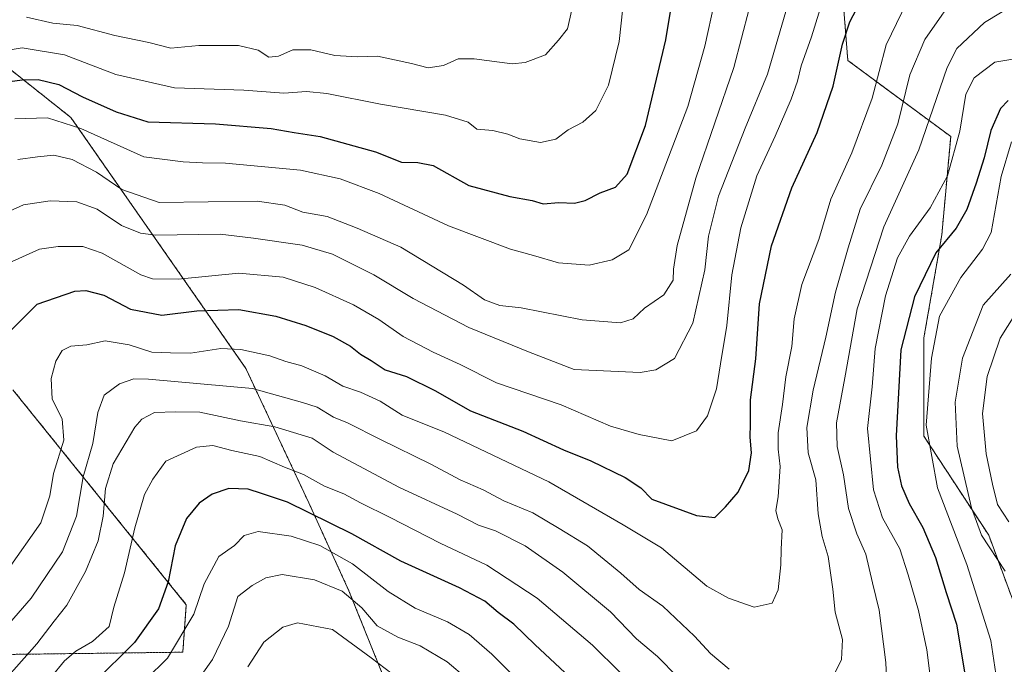
# Model space of a CAD drawing. Units: metres. Extents: x 637964 to 641418, y 4739066 to 4741449.
# Drawn here: x 638540 to 638778, y 4740113 to 4740269 of the extents above; entities that cross this region are included whole.
import ezdxf

# ---------------------------------------------------------------- set-up
doc = ezdxf.new("R2010")
doc.units = ezdxf.units.M
doc.header["$MEASUREMENT"] = 0
doc.linetypes.add('TRAZOS', pattern=[0.75, 0.5, -0.25])
for name, color, linetype, lineweight in [('Arbolado forestal', 92, 'TRAZOS', 0), ('Arbolado forestal CxS', 92, 'Continuous', 0), ('Curva de nivel maestra', 36, 'Continuous', 30), ('Curva de nivel normal', 36, 'Continuous', 0)]:
    doc.layers.add(name, color=color, linetype=linetype, lineweight=lineweight)

# ---------------------------------------------------------------- blocks, each defined once
blk = doc.blocks.new('*U173')
at = {"layer": 'Curva de nivel normal', "color": 36, "linetype": 'Continuous', "lineweight": 0}
blk.add_polyline3d([(638539.11, 4740245.12, 895), (638547.05, 4740245.35, 895), (638555.06, 4740242.74, 895), (638570.35, 4740235.9, 895), (638579.84, 4740234.71, 895), (638584.51, 4740234.49, 895), (638590.03, 4740234.41, 895), (638608.18, 4740232.69, 895), (638617.71, 4740230.6, 895), (638627.17, 4740227.02, 895), (638643.89, 4740219.22, 895), (638658.92, 4740213.6, 895), (638664.49, 4740212.06, 895), (638670.52, 4740210.28, 895), (638677.87, 4740209.7, 895), (638683.44, 4740210.98, 895), (638687.48, 4740213.45, 895), (638691.74, 4740221.9, 895), (638701.74, 4740248.08, 895), (638705.88, 4740262.63, 895), (638710.49, 4740283.99, 895)], dxfattribs=at)
blk = doc.blocks.new('*U178')
at = {"layer": 'Curva de nivel normal', "color": 36, "linetype": 'Continuous', "lineweight": 0}
for points in [[(638547.87, 4740110.08, 855), (638551.11, 4740114.08, 855), (638553.92, 4740116.41, 855), (638557.92, 4740118.74, 855), (638561.9, 4740122.41, 855), (638563.09, 4740127.08, 855), (638565.62, 4740135.37, 855), (638568.1, 4740146.24, 855), (638569.46, 4740150.7, 855), (638570.45, 4740154.32, 855), (638572.46, 4740158.04, 855), (638575.64, 4740162.32, 855), (638583, 4740165.74, 855), (638586.95, 4740166.15, 855), (638591.54, 4740164.95, 855), (638598.34, 4740163.52, 855), (638604.32, 4740160.94, 855), (638608.85, 4740159.17, 855), (638613.93, 4740156.29, 855), (638618.59, 4740154.49, 855), (638622.66, 4740152.32, 855), (638629.85, 4740148.76, 855), (638641.9, 4740142.52, 855), (638653.2, 4740137.25, 855), (638665.34, 4740129.25, 855), (638678.67, 4740117.91, 855), (638685.38, 4740111.32, 855)], [(638760.44, 4740109.14, 855), (638759.51, 4740116.76, 855), (638757.5, 4740126.28, 855), (638754.98, 4740134.88, 855), (638752.96, 4740141.17, 855), (638748.75, 4740148.7, 855), (638746.61, 4740155.42, 855), (638745.13, 4740170.26, 855), (638746.24, 4740180.36, 855), (638746.99, 4740189.56, 855), (638749.5, 4740202.35, 855), (638752.41, 4740211.51, 855), (638755.26, 4740216.76, 855), (638760.27, 4740223.61, 855), (638764.48, 4740231.32, 855), (638767.47, 4740242.09, 855), (638768.92, 4740251.09, 855), (638770.92, 4740254.96, 855), (638775.89, 4740258.78, 855), (638781.2, 4740259.64, 855)]]:
    blk.add_polyline3d(points, dxfattribs=at)
blk = doc.blocks.new('*U184')
at = {"layer": 'Curva de nivel normal', "color": 36, "linetype": 'Continuous', "lineweight": 0}
for points in [[(638536.84, 4740122.01, 865), (638543.12, 4740129.25, 865), (638550.66, 4740140.47, 865), (638554.01, 4740149.08, 865), (638555.67, 4740158.6, 865), (638557.95, 4740166.64, 865), (638559.18, 4740174.12, 865), (638560.76, 4740178.32, 865), (638564.43, 4740181.02, 865), (638567.87, 4740182.24, 865), (638571.4, 4740182.19, 865), (638596.59, 4740179.88, 865), (638608.64, 4740176.56, 865), (638612.22, 4740175.37, 865), (638616.14, 4740172.96, 865), (638619.52, 4740171.65, 865), (638627.45, 4740167.6, 865), (638639.65, 4740161.67, 865), (638646.7, 4740157.85, 865), (638652.26, 4740155.46, 865), (638657.26, 4740152.76, 865), (638664.26, 4740149.85, 865), (638670.64, 4740146.09, 865), (638677.46, 4740141.87, 865), (638685.51, 4740135.33, 865), (638689.95, 4740131.36, 865), (638695.72, 4740127.31, 865), (638703.34, 4740120.03, 865), (638707.2, 4740115.85, 865), (638711.69, 4740112.1, 865)], [(638735.49, 4740107.58, 865), (638738.89, 4740114.43, 865), (638739.08, 4740119.28, 865), (638737.3, 4740125.89, 865), (638736.77, 4740131.45, 865), (638735.61, 4740139.33, 865), (638734.19, 4740144.16, 865), (638733.25, 4740149.62, 865), (638732.7, 4740157.82, 865), (638730.8, 4740164.35, 865), (638730.49, 4740170.5, 865), (638732.05, 4740179.48, 865), (638735.04, 4740192.35, 865), (638737.4, 4740203.18, 865), (638740.5, 4740213.88, 865), (638743.39, 4740223.29, 865), (638748.6, 4740233.88, 865), (638752.5, 4740243.86, 865), (638755.34, 4740255.75, 865), (638759.03, 4740264.3, 865), (638767.75, 4740276.94, 865)]]:
    blk.add_polyline3d(points, dxfattribs=at)
blk = doc.blocks.new('*U186')
at = {"layer": 'Curva de nivel normal', "color": 36, "linetype": 'Continuous', "lineweight": 0}
blk.add_polyline3d([(638541.95, 4740269.63, 910), (638548.34, 4740268.17, 910), (638554.17, 4740267.65, 910), (638563.32, 4740265.22, 910), (638571.49, 4740263.5, 910), (638576.82, 4740262.18, 910), (638583.59, 4740262.84, 910), (638593.18, 4740262.78, 910), (638597.94, 4740261.7, 910), (638600.51, 4740259.99, 910), (638602.87, 4740260.25, 910), (638606.34, 4740261.76, 910), (638610.67, 4740261.78, 910), (638616.45, 4740260.43, 910), (638621.94, 4740260.06, 910), (638626.74, 4740260.24, 910), (638634.98, 4740258.48, 910), (638639, 4740257.39, 910), (638642.68, 4740257.98, 910), (638646.26, 4740259.61, 910), (638650.1, 4740259.61, 910), (638659.28, 4740258.38, 910), (638662.47, 4740258.71, 910), (638667.39, 4740260.55, 910), (638670.51, 4740264.08, 910), (638672.65, 4740266.88, 910), (638673.68, 4740271.43, 910)], dxfattribs=at)
blk = doc.blocks.new('*U187')
at = {"layer": 'Curva de nivel normal', "color": 36, "linetype": 'Continuous', "lineweight": 0}
blk.add_polyline3d([(638536.04, 4740209.48, 880), (638545.07, 4740213.6, 880), (638549.62, 4740214.2, 880), (638555.54, 4740214.21, 880), (638560.24, 4740212.6, 880), (638569.59, 4740207.36, 880), (638572.37, 4740206.43, 880), (638578.59, 4740206.37, 880), (638593.26, 4740207.8, 880), (638603.99, 4740206.82, 880), (638611.74, 4740204.32, 880), (638620.96, 4740200.12, 880), (638627.07, 4740196.56, 880), (638632.98, 4740192.45, 880), (638640.22, 4740188.66, 880), (638646.74, 4740185.7, 880), (638655.53, 4740181.3, 880), (638671.16, 4740175.98, 880), (638683.02, 4740170.84, 880), (638689.97, 4740168.79, 880), (638697.85, 4740167.24, 880), (638703.82, 4740169.65, 880), (638706.48, 4740173.32, 880), (638708.69, 4740179.87, 880), (638709.66, 4740185.92, 880), (638711.18, 4740195.13, 880), (638712.34, 4740207.36, 880), (638714.55, 4740218.73, 880), (638718.43, 4740231.35, 880), (638722.8, 4740240.87, 880), (638726.72, 4740249.84, 880), (638728.27, 4740254.21, 880), (638729.1, 4740257.88, 880), (638731.62, 4740264.88, 880), (638734.42, 4740274.05, 880)], dxfattribs=at)
blk = doc.blocks.new('*U189')
at = {"layer": 'Curva de nivel normal', "color": 36, "linetype": 'Continuous', "lineweight": 0}
blk.add_polyline3d([(638537.61, 4740136.34, 870), (638545.41, 4740147.48, 870), (638547.57, 4740154.01, 870), (638548.5, 4740159.41, 870), (638550.95, 4740167.41, 870), (638550.61, 4740172.56, 870), (638548.15, 4740177.36, 870), (638547.9, 4740182.31, 870), (638549.08, 4740186.54, 870), (638550.59, 4740189.12, 870), (638552.64, 4740190.18, 870), (638556.52, 4740190.46, 870), (638560.96, 4740191.43, 870), (638566.73, 4740190.47, 870), (638572.23, 4740188.72, 870), (638576.74, 4740188.5, 870), (638581.56, 4740188.47, 870), (638588.95, 4740189.58, 870), (638593.74, 4740189.38, 870), (638600.79, 4740187.82, 870), (638604.64, 4740186.46, 870), (638608.49, 4740185.42, 870), (638614.11, 4740183.02, 870), (638618.42, 4740180.49, 870), (638622.68, 4740179.07, 870), (638627.44, 4740176.84, 870), (638632.72, 4740173.48, 870), (638642.92, 4740169.33, 870), (638668.14, 4740157.39, 870), (638686.1, 4740146.98, 870), (638695.41, 4740141.39, 870), (638706.31, 4740132.13, 870), (638711.59, 4740129.23, 870), (638717.77, 4740127.08, 870), (638722.1, 4740128.04, 870), (638723.56, 4740131.3, 870), (638724.24, 4740137.32, 870), (638724.26, 4740141.06, 870), (638724.56, 4740145.74, 870), (638723.47, 4740148.41, 870), (638723.02, 4740150.41, 870), (638723.56, 4740153.7, 870), (638724.05, 4740161.03, 870), (638723.56, 4740165.24, 870), (638723.6, 4740169.21, 870), (638724.61, 4740176.08, 870), (638725.42, 4740182.74, 870), (638726.85, 4740190.08, 870), (638727.4, 4740196.75, 870), (638729.3, 4740205.09, 870), (638733.42, 4740215.91, 870), (638736.27, 4740225.7, 870), (638741.35, 4740236.91, 870), (638746.24, 4740250.09, 870), (638749.64, 4740262.99, 870), (638755.96, 4740276.05, 870)], dxfattribs=at)
blk = doc.blocks.new('*U190')
at = {"layer": 'Curva de nivel normal', "color": 36, "linetype": 'Continuous', "lineweight": 0}
for points in [[(638565.6, 4740104.44, 845), (638576, 4740114.74, 845), (638582.41, 4740125.41, 845), (638584.86, 4740132.74, 845), (638588.47, 4740139.29, 845), (638592.24, 4740141.98, 845), (638594.59, 4740144.36, 845), (638597.92, 4740145.33, 845), (638605.91, 4740144.25, 845), (638612.83, 4740141.97, 845), (638620.71, 4740137.53, 845), (638629.35, 4740130.84, 845), (638635.9, 4740126.86, 845), (638643.69, 4740123.49, 845), (638648.92, 4740120.46, 845), (638654.38, 4740115.74, 845), (638659.11, 4740110.97, 845)], [(638778.3, 4740096.44, 845), (638774.97, 4740119, 845), (638769.18, 4740137.4, 845), (638762.04, 4740155.91, 845), (638759.35, 4740171.04, 845), (638760.64, 4740187.28, 845), (638762.57, 4740197.38, 845), (638767.71, 4740206.71, 845), (638772.94, 4740213.58, 845), (638775.05, 4740217.63, 845), (638777.44, 4740231.14, 845), (638779.91, 4740239.54, 845)]]:
    blk.add_polyline3d(points, dxfattribs=at)
blk = doc.blocks.new('*U193')
at = {"layer": 'Curva de nivel normal', "color": 36, "linetype": 'Continuous', "lineweight": 0}
for points in [[(638581.72, 4740107.2, 840), (638586.93, 4740114.41, 840), (638590.77, 4740122.49, 840), (638593.03, 4740129.68, 840), (638596.46, 4740132.3, 840), (638599.76, 4740134.19, 840), (638603.71, 4740134.95, 840), (638611.56, 4740133.68, 840), (638618.26, 4740130.98, 840), (638622.94, 4740126.9, 840), (638626.72, 4740122.54, 840), (638631.68, 4740119.8, 840), (638637.04, 4740117.74, 840), (638643.6, 4740113.9, 840), (638648.37, 4740109.87, 840)], [(638778.38, 4740135.77, 840), (638772.66, 4740144.45, 840), (638770.29, 4740151.11, 840), (638766.78, 4740166.01, 840), (638766.32, 4740176.63, 840), (638768.12, 4740187.28, 840), (638773.08, 4740200.03, 840), (638779.78, 4740207.53, 840)]]:
    blk.add_polyline3d(points, dxfattribs=at)
blk = doc.blocks.new('*U201')
at = {"layer": 'Curva de nivel normal', "color": 36, "linetype": 'Continuous', "lineweight": 0}
for points in [[(638532.73, 4740105, 860), (638544.44, 4740118.22, 860), (638548.66, 4740123.72, 860), (638551.7, 4740127.59, 860), (638556.21, 4740135.66, 860), (638559.31, 4740143.1, 860), (638560.5, 4740149.07, 860), (638561.06, 4740155.78, 860), (638562.88, 4740161.7, 860), (638568.15, 4740170.6, 860), (638569.8, 4740172.49, 860), (638572.86, 4740174.1, 860), (638578, 4740174.26, 860), (638583.86, 4740174.18, 860), (638593.7, 4740172.09, 860), (638601.97, 4740170.66, 860), (638610.95, 4740167.93, 860), (638616.09, 4740164.55, 860), (638622.24, 4740161.23, 860), (638632.1, 4740155.96, 860), (638646.03, 4740149.52, 860), (638651.13, 4740146.9, 860), (638655.27, 4740145.56, 860), (638662.45, 4740141.91, 860), (638671.56, 4740135.56, 860), (638683.02, 4740125.97, 860), (638689.33, 4740119.41, 860), (638694.37, 4740115.12, 860), (638699.3, 4740110.13, 860)], [(638749.99, 4740104.41, 860), (638749.56, 4740113.74, 860), (638748, 4740126.37, 860), (638746.39, 4740132.98, 860), (638744.77, 4740139.92, 860), (638742.6, 4740144.78, 860), (638740.58, 4740150.9, 860), (638739.38, 4740159.07, 860), (638737.85, 4740165.91, 860), (638737.64, 4740171.6, 860), (638739.65, 4740182.49, 860), (638742.65, 4740199.17, 860), (638749.08, 4740219.02, 860), (638757.58, 4740237.6, 860), (638764.4, 4740257.52, 860), (638766.71, 4740262.1, 860), (638773.42, 4740268.38, 860), (638784.22, 4740274.97, 860)]]:
    blk.add_polyline3d(points, dxfattribs=at)
blk = doc.blocks.new('*U204')
at = {"layer": 'Curva de nivel normal', "color": 36, "linetype": 'Continuous', "lineweight": 0}
blk.add_polyline3d([(638531.71, 4740260.68, 905), (638540.92, 4740262.26, 905), (638551.17, 4740260.56, 905), (638563.58, 4740255.81, 905), (638577.72, 4740252.62, 905), (638594.48, 4740251.98, 905), (638604.14, 4740251.26, 905), (638609.58, 4740251.69, 905), (638614.5, 4740251.22, 905), (638627.48, 4740248.67, 905), (638643.19, 4740246, 905), (638648.64, 4740244.26, 905), (638650.79, 4740242.57, 905), (638654.59, 4740242.25, 905), (638658.24, 4740241.4, 905), (638661.12, 4740240.23, 905), (638666.12, 4740239.4, 905), (638669.86, 4740240.17, 905), (638672.82, 4740242.42, 905), (638676.39, 4740244.32, 905), (638679.47, 4740247.08, 905), (638682.55, 4740253.21, 905), (638685.16, 4740263.78, 905), (638686.86, 4740279.42, 905)], dxfattribs=at)
blk = doc.blocks.new('*U211')
at = {"layer": 'Curva de nivel normal', "color": 36, "linetype": 'Continuous', "lineweight": 0}
for points in [[(638595.4, 4740112.62, 835), (638599.29, 4740118.6, 835), (638603.92, 4740122.22, 835), (638607.42, 4740123.27, 835), (638615.88, 4740121.7, 835), (638625.21, 4740114.86, 835), (638630.34, 4740110.99, 835)], [(638779.3, 4740147.69, 835), (638776.55, 4740151.87, 835), (638775.32, 4740156.82, 835), (638773.78, 4740164.1, 835), (638772.93, 4740173.9, 835), (638774.07, 4740182.84, 835), (638777.16, 4740192.12, 835), (638780.7, 4740197.76, 835)]]:
    blk.add_polyline3d(points, dxfattribs=at)
blk = doc.blocks.new('*U213')
at = {"layer": 'Curva de nivel normal', "color": 36, "linetype": 'Continuous', "lineweight": 0}
blk.add_polyline3d([(638532.8, 4740220.51, 885), (638541.23, 4740224.34, 885), (638547.67, 4740225.3, 885), (638554.1, 4740225.04, 885), (638559, 4740223.26, 885), (638564.89, 4740219.3, 885), (638569.49, 4740217.42, 885), (638573.18, 4740217.01, 885), (638588.74, 4740217.22, 885), (638596.8, 4740216.22, 885), (638608.6, 4740214.54, 885), (638615.93, 4740212.38, 885), (638625.88, 4740207.36, 885), (638635.4, 4740201.7, 885), (638648.85, 4740194.68, 885), (638663.25, 4740188.74, 885), (638674.24, 4740184.5, 885), (638690.21, 4740183.76, 885), (638693.97, 4740184.42, 885), (638698.53, 4740187.19, 885), (638702.93, 4740195.72, 885), (638705.85, 4740208.63, 885), (638706.7, 4740216.72, 885), (638709.18, 4740226.42, 885), (638715.56, 4740242.86, 885), (638721, 4740255.92, 885), (638728.86, 4740282.94, 885)], dxfattribs=at)
blk = doc.blocks.new('*U214')
at = {"layer": 'Curva de nivel normal', "color": 36, "linetype": 'Continuous', "lineweight": 0}
blk.add_polyline3d([(638539.89, 4740235.23, 890), (638544.59, 4740235.87, 890), (638548.59, 4740236.31, 890), (638553.02, 4740235.29, 890), (638558.88, 4740232.22, 890), (638564.96, 4740228.03, 890), (638574.01, 4740224.84, 890), (638597.68, 4740225.18, 890), (638604.38, 4740224.2, 890), (638608.76, 4740222.51, 890), (638614.62, 4740221.46, 890), (638621.88, 4740218.64, 890), (638632.39, 4740214.09, 890), (638647.52, 4740204.89, 890), (638652.59, 4740201.32, 890), (638656.31, 4740200.01, 890), (638661.49, 4740199.4, 890), (638676.19, 4740196.52, 890), (638685.48, 4740195.79, 890), (638688.53, 4740196.77, 890), (638691.24, 4740199.34, 890), (638695.92, 4740202.57, 890), (638698.17, 4740206.09, 890), (638698.25, 4740208.75, 890), (638699.18, 4740214.5, 890), (638703.69, 4740230.72, 890), (638712.84, 4740257.5, 890), (638720.28, 4740285.93, 890)], dxfattribs=at)
blk = doc.blocks.new('*U224')
at = {"layer": 'Curva de nivel maestra', "color": 36, "linetype": 'Continuous', "lineweight": 30}
for points in [[(638779.1, 4740249.55, 850), (638777.28, 4740247.59, 850), (638774.96, 4740242.24, 850), (638773.36, 4740235.69, 850), (638771.4, 4740229.57, 850), (638769.16, 4740223.2, 850), (638766.6, 4740218.68, 850), (638761.69, 4740212.67, 850), (638756.47, 4740202.1, 850), (638753.23, 4740189.28, 850), (638752.05, 4740168.52, 850), (638752.38, 4740160.94, 850), (638753.36, 4740156.41, 850), (638755.23, 4740152.09, 850), (638758.54, 4740146.3, 850), (638761.6, 4740139.07, 850), (638764.16, 4740130.62, 850), (638766.64, 4740123, 850), (638768.83, 4740109.96, 850)], [(638672.06, 4740111.29, 850), (638664.83, 4740117.97, 850), (638659.71, 4740122.94, 850), (638655.93, 4740125.75, 850), (638652.67, 4740128.49, 850), (638646.58, 4740131.74, 850), (638632.42, 4740138.19, 850), (638620.55, 4740144.81, 850), (638604.99, 4740152.43, 850), (638598.7, 4740154.58, 850), (638595.51, 4740155.63, 850), (638590.82, 4740155.76, 850), (638586.78, 4740154.36, 850), (638583.66, 4740152.19, 850), (638580.61, 4740148.53, 850), (638577.88, 4740141.86, 850), (638576.18, 4740133.22, 850), (638573.89, 4740126.66, 850), (638568.04, 4740118.57, 850), (638558.29, 4740108.88, 850)]]:
    blk.add_polyline3d(points, dxfattribs=at)
blk = doc.blocks.new('*U227')
at = {"layer": 'Curva de nivel maestra', "color": 36, "linetype": 'Continuous', "lineweight": 30}
blk.add_polyline3d([(638537.91, 4740254.08, 900), (638540.92, 4740254.48, 900), (638544.8, 4740254.63, 900), (638549.75, 4740253.37, 900), (638555.48, 4740250.44, 900), (638563.64, 4740246.75, 900), (638571.27, 4740244.4, 900), (638587.63, 4740243.91, 900), (638601.1, 4740242.75, 900), (638606.63, 4740241.77, 900), (638612.92, 4740240.8, 900), (638626.26, 4740237.15, 900), (638632.59, 4740234.6, 900), (638636.52, 4740234.5, 900), (638640.23, 4740233.78, 900), (638648.79, 4740228.95, 900), (638658.7, 4740226.36, 900), (638664.14, 4740225.32, 900), (638666.78, 4740224.56, 900), (638670.57, 4740224.88, 900), (638674.33, 4740224.7, 900), (638676.94, 4740225.32, 900), (638680.59, 4740227.2, 900), (638684.26, 4740228.6, 900), (638687.04, 4740231.75, 900), (638691.48, 4740243.51, 900), (638696.39, 4740264.19, 900), (638698.88, 4740279.37, 900)], dxfattribs=at)
blk = doc.blocks.new('*U237')
at = {"layer": 'Curva de nivel maestra', "color": 36, "linetype": 'Continuous', "lineweight": 30}
blk.add_polyline3d([(638537.14, 4740192.91, 875), (638544.58, 4740200.32, 875), (638553.67, 4740203.46, 875), (638556.32, 4740203.59, 875), (638560.63, 4740202.44, 875), (638567.08, 4740199.1, 875), (638574.63, 4740197.66, 875), (638583.09, 4740198.72, 875), (638593.26, 4740199.02, 875), (638602.22, 4740197.44, 875), (638609.47, 4740195.14, 875), (638616.07, 4740192.51, 875), (638620.26, 4740190.13, 875), (638622.68, 4740188.21, 875), (638625.24, 4740186.67, 875), (638628.65, 4740184.47, 875), (638633.78, 4740182.82, 875), (638640.64, 4740179.45, 875), (638649.22, 4740174.51, 875), (638661.84, 4740169.58, 875), (638671.73, 4740165.09, 875), (638678.29, 4740162.44, 875), (638686.59, 4740158.41, 875), (638690.42, 4740155.91, 875), (638693.01, 4740153.17, 875), (638703.87, 4740149.23, 875), (638708.26, 4740148.76, 875), (638710.83, 4740151.33, 875), (638713.91, 4740154.9, 875), (638716.44, 4740160.08, 875), (638717.08, 4740164.4, 875), (638716.76, 4740168.12, 875), (638716.87, 4740171.36, 875), (638716.91, 4740177.15, 875), (638718.16, 4740187.08, 875), (638719.06, 4740200.42, 875), (638721.92, 4740214.42, 875), (638726.87, 4740228.42, 875), (638732.98, 4740241.82, 875), (638736.81, 4740253.02, 875), (638739.13, 4740263.1, 875), (638740.9, 4740268.54, 875), (638744.09, 4740274.7, 875)], dxfattribs=at)

msp = doc.modelspace()

# ---------------------------------------------------------------- linework, layer by layer
at = {"layer": 'Arbolado forestal', "color": 92, "linetype": 'TRAZOS', "lineweight": 0}
for points in [[(638829.87, 4740328.59, 862.28), (638829.2, 4740312.33, 856.47), (638812, 4740309.77, 857.71), (638777.07, 4740398.05, 896.56), (638758.78, 4740411.34, 904.37), (638743.28, 4740411.09, 905.14), (638729.56, 4740410.88, 905.89), (638718.61, 4740397.76, 906.67), (638712.73, 4740344.87, 902.13), (638739.01, 4740276.55, 877.96), (638740.4, 4740259.19, 874.01), (638765.25, 4740240.81, 856.2), (638763.09, 4740217.03, 850.94), (638758.77, 4740192.17, 846.54), (638758.77, 4740168.38, 845.07), (638774.43, 4740144.46, 838.59), (638785.87, 4740113.58, 838.31)], [(638772.9, 4739782.08, 745.19), (638721.7, 4739905.09, 777.51), (638695.58, 4739923.59, 772.16), (638664.8, 4739965, 776.6), (638654.39, 4740045.41, 808.9), (638619.85, 4740131.04, 840.43), (638610.17, 4740152.28, 851.12), (638594.97, 4740184.75, 867.28), (638552.68, 4740245.42, 895.7), (638529.75, 4740263.62, 907.82)], [(638538.66, 4740179.62, 873.65), (638580.57, 4740127.66, 846.44), (638579.73, 4740116.19, 843.82), (638535.83, 4740115.63, 862.65)]]:
    msp.add_polyline3d(points, dxfattribs=at)
at = {"layer": 'Arbolado forestal CxS', "color": 92, "linetype": 'Continuous', "lineweight": 0}
for points in [[(638739.01, 4740276.54, 877.96), (638740.4, 4740259.19, 874.01), (638765.25, 4740240.81, 856.2), (638763.09, 4740217.03, 850.94), (638758.77, 4740192.17, 846.54), (638758.77, 4740168.38, 845.07), (638774.43, 4740144.45, 838.59), (638785.87, 4740113.57, 838.31), (638790.68, 4740100.59, 837.11), (638820.74, 4740044.54, 817.06), (638848.08, 4739992.83, 817.53), (638877.14, 4739963.42, 805.34), (638884.85, 4739935.16, 807.6), (638875.44, 4739867.53, 798.02), (638859.16, 4739831.87, 785.91)], [(639033.5, 4739980.46, 736.69), (638978.89, 4740013.38, 747.76), (638965.07, 4740025.8, 752), (638963.36, 4740027.28, 752.23), (638957.62, 4740065.03, 767.99), (638930.01, 4740112.9, 778.31), (638878.45, 4740140.52, 781.76), (638823.22, 4740144.2, 808.68), (638794.89, 4740124.26, 831.47), (638785.87, 4740113.57, 838.31), (638774.43, 4740144.45, 838.59), (638758.77, 4740168.38, 845.07), (638758.77, 4740192.17, 846.54), (638763.09, 4740217.03, 850.94), (638765.25, 4740240.81, 856.2), (638740.4, 4740259.19, 874.01), (638739.01, 4740276.54, 877.96)], [(638772.9, 4739782.08, 745.19), (638721.7, 4739905.09, 777.51), (638695.58, 4739923.59, 772.16), (638664.8, 4739965, 776.6), (638654.39, 4740045.41, 808.9), (638619.85, 4740131.04, 840.43), (638610.17, 4740152.28, 851.12), (638594.98, 4740184.74, 867.28), (638552.68, 4740245.42, 895.7), (638529.75, 4740263.62, 907.82)], [(638529.75, 4740263.62, 907.82), (638552.68, 4740245.42, 895.7), (638594.98, 4740184.74, 867.28), (638610.17, 4740152.28, 851.12), (638619.85, 4740131.04, 840.43), (638654.39, 4740045.41, 808.9), (638664.8, 4739965, 776.6), (638695.58, 4739923.59, 772.16), (638721.7, 4739905.09, 777.51), (638772.9, 4739782.08, 745.19)], [(638538.66, 4740179.62, 873.65), (638580.57, 4740127.66, 846.44), (638579.73, 4740116.19, 843.82), (638535.83, 4740115.63, 862.65)], [(638535.83, 4740115.63, 862.65), (638579.73, 4740116.19, 843.82), (638580.57, 4740127.66, 846.44), (638538.66, 4740179.62, 873.65)]]:
    msp.add_polyline3d(points, dxfattribs=at)

# ---------------------------------------------------------------- block references
at = {"layer": 'Curva de nivel maestra', "color": 36, "linetype": 'Continuous', "lineweight": 30}
for name in ['*U227', '*U237', '*U224']:
    msp.add_blockref(name, (0, 0), dxfattribs=at)
at = {"layer": 'Curva de nivel normal', "color": 36, "linetype": 'Continuous', "lineweight": 0}
for name in ['*U204', '*U186', '*U187', '*U213', '*U214', '*U173', '*U184', '*U201', '*U178', '*U189', '*U190', '*U193', '*U211']:
    msp.add_blockref(name, (0, 0), dxfattribs=at)

doc.saveas('drawing.dxf')
